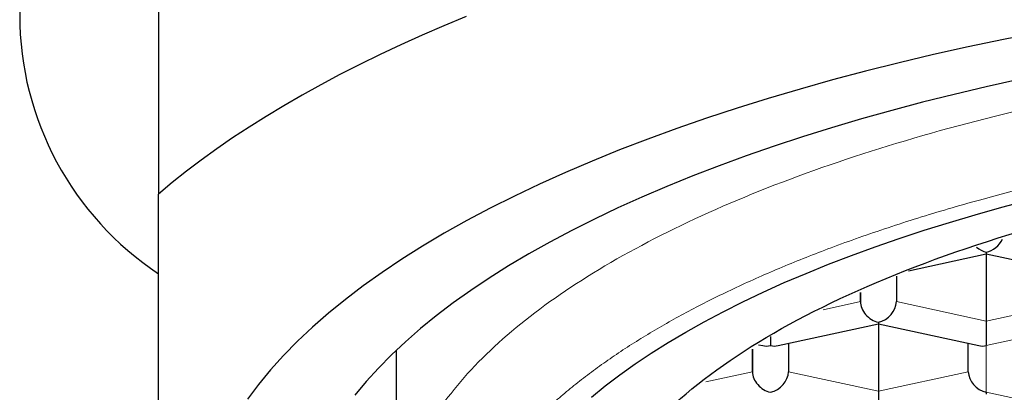
# Model space of a CAD drawing. Units: millimetres. Extents: x 8 to 579, y 12 to 453.
# Drawn here: x 293 to 299, y 379 to 382 of the extents above; entities that cross this region are included whole.
import ezdxf

# ---------------------------------------------------------------- set-up
doc = ezdxf.new("R2010")
doc.units = ezdxf.units.MM

msp = doc.modelspace()

# ---------------------------------------------------------------- linework, layer by layer
at = {"color": 7, "linetype": 'Continuous', "lineweight": 30}
for p, q in [((293.585, 383.7999), (293.585, 380.7603)), ((298.7939, 380.228), (299.335, 380.3451)), ((299.335, 380.357), (299.335, 380.3451)), ((299.335, 380.3451), (300.0321, 380.1943)), ((299.335, 380.3451), (299.335, 379.8782)), ((298.71, 380.1897), (298.71, 380.0134)), ((298.46, 380.0134), (298.46, 380.0756)), ((298.46, 380.0756), (298.46, 380.0134)), ((297.8878, 379.7076), (298.585, 379.8584)), ((298.585, 379.8704), (298.585, 379.8584)), ((298.585, 379.8584), (299.2821, 379.7076)), ((298.585, 379.8584), (298.585, 379.3916)), ((299.335, 379.8782), (299.335, 379.7082)), ((297.835, 379.771), (297.835, 379.7082)), ((297.96, 379.7233), (297.96, 379.5267)), ((299.21, 379.5267), (299.21, 379.7233)), ((295.235, 379.6751), (295.235, 378.3873)), ((297.71, 379.5267), (297.71, 379.6838)), ((297.71, 379.6838), (297.71, 379.5267)), ((297.753, 379.7139), (297.7821, 379.7076)), ((298.585, 379.3916), (298.585, 379.2216)), ((299.335, 379.3838), (299.335, 379.3718))]:
    msp.add_line(p, q, dxfattribs=at)
at = {"color": 8, "linetype": 'Continuous', "lineweight": 0}
for p, q in [((298.2008, 379.9573), (298.46, 380.0134)), ((298.71, 380.0134), (299.335, 379.8782)), ((299.335, 379.8782), (299.96, 380.0134)), ((300.085, 379.8704), (299.335, 379.7082)), ((299.335, 379.7082), (299.335, 379.3838)), ((297.3858, 379.4566), (297.71, 379.5267)), ((297.96, 379.5267), (298.585, 379.3916)), ((298.585, 379.3916), (299.21, 379.5267)), ((299.335, 379.3838), (300.085, 379.2216))]:
    msp.add_line(p, q, dxfattribs=at)
at = {"color": 7, "linetype": 'Continuous', "lineweight": 30, "flags": 128}
for points in [[(295.721, 381.9939), (295.5663, 381.9291), (295.415, 381.8633), (295.2671, 381.7964), (295.1227, 381.7284), (294.9819, 381.6593), (294.8446, 381.5893), (294.711, 381.5183), (294.581, 381.4463), (294.4548, 381.3735), (294.3324, 381.2997), (294.2138, 381.225), (294.099, 381.1495), (293.9882, 381.0732), (293.8814, 380.9961), (293.7785, 380.9182), (293.6797, 380.8396), (293.585, 380.7603)], [(299.7046, 381.8827), (299.4555, 381.8336), (299.21, 381.7821), (298.9681, 381.7282), (298.7301, 381.6719), (298.4961, 381.6134), (298.2663, 381.5525), (298.0408, 381.4894), (297.8198, 381.4242), (297.6034, 381.3568), (297.3918, 381.2873), (297.1852, 381.2157), (296.9836, 381.1421), (296.7872, 381.0666), (296.5962, 380.9892), (296.4106, 380.9099), (296.2307, 380.8289), (296.0564, 380.7461), (295.8881, 380.6616), (295.7256, 380.5755), (295.5693, 380.4879), (295.4191, 380.3987), (295.2752, 380.3081), (295.1377, 380.2161), (295.0067, 380.1228), (294.8822, 380.0283), (294.7644, 379.9325), (294.6533, 379.8357), (294.549, 379.7377), (294.4516, 379.6388), (294.3611, 379.539), (294.2777, 379.4383), (294.2013, 379.3369)], [(299.56, 381.555), (299.3339, 381.5046), (299.1114, 381.452), (298.8926, 381.3973), (298.6777, 381.3404), (298.4669, 381.2814), (298.2603, 381.2204), (298.058, 381.1574), (297.8602, 381.0924), (297.667, 381.0255), (297.4786, 380.9567), (297.295, 380.8861), (297.1164, 380.8137), (296.9429, 380.7396), (296.7747, 380.6639), (296.6118, 380.5865), (296.4544, 380.5075), (296.3025, 380.427), (296.1563, 380.345), (296.0159, 380.2617), (295.8814, 380.177), (295.7529, 380.091), (295.6304, 380.0038), (295.514, 379.9154), (295.4039, 379.8259), (295.3, 379.7353), (295.2025, 379.6438), (295.1114, 379.5513), (295.0269, 379.458), (294.9488, 379.3639)], [(296.5915, 379.3496), (296.6874, 379.4276), (296.7887, 379.5045), (296.8953, 379.5805), (297.0073, 379.6553), (297.1244, 379.7291), (297.2466, 379.8017), (297.3739, 379.873), (297.5061, 379.9431), (297.6431, 380.0118), (297.785, 380.0792), (297.9314, 380.1452), (298.0825, 380.2097), (298.238, 380.2727), (298.3978, 380.3342), (298.5619, 380.3941), (298.7301, 380.4523), (298.9023, 380.5089), (299.0784, 380.5638), (299.2583, 380.6169), (299.4419, 380.6682), (299.6289, 380.7178)]]:
    msp.add_lwpolyline(points, dxfattribs=at)
at = {"color": 7, "linetype": 'Continuous', "lineweight": 30}
msp.add_arc((294.7738, 382.0033), 2.1543, 123.49282, 236.50718, dxfattribs=at)
for centre, major_axis, start_param, end_param in [((299.335, 380.4729), (0.1054, 0.0851), 4.145248, 5.257958), ((299.335, 380.4729), (0.1054, -0.0851), 4.701564, 5.27953), ((298.585, 379.9863), (0.1054, -0.0851), 3.708732, 5.27953), ((298.585, 379.9863), (0.1054, 0.0851), 4.145248, 5.716044), ((297.835, 379.8241), (0.1054, 0.0851), 3.708734, 4.145248), ((297.835, 379.8241), (0.1054, -0.0851), 5.27953, 5.716044), ((299.335, 379.8241), (0.1054, 0.0851), 3.708734, 4.145248), ((297.835, 379.4997), (0.1054, -0.0851), 3.708732, 5.27953), ((297.835, 379.4997), (0.1054, 0.0851), 4.145248, 5.716044), ((299.335, 379.4997), (0.1054, -0.0851), 3.708734, 5.27953)]:
    msp.add_ellipse(centre, major_axis=major_axis, ratio=0.789426, start_param=start_param, end_param=end_param, dxfattribs=at)
at = {"color": 8, "linetype": 'Continuous', "lineweight": 0}
msp.add_open_spline([(295.235, 378.3873), (295.2504, 378.5401), (295.2813, 378.8458), (295.5297, 379.2964), (295.9215, 379.7315), (296.4646, 380.1436), (297.1459, 380.5256), (297.9546, 380.8711), (298.8768, 381.174), (299.8966, 381.4293), (300.9967, 381.6325), (302.1581, 381.7802), (303.3611, 381.8698), (304.585, 381.8999), (305.8089, 381.8698), (307.0119, 381.7802), (308.1733, 381.6325), (309.2734, 381.4293), (310.2932, 381.174), (311.2153, 380.8711), (312.0241, 380.5256), (312.7053, 380.1436), (313.2485, 379.7315), (313.6403, 379.2964), (313.8887, 378.8458), (313.9195, 378.5401), (313.935, 378.3873)], degree=3, dxfattribs=at)
msp.add_open_spline([(313.535, 378.0164), (313.5343, 378.0472), (313.5328, 378.1089), (313.5221, 378.2012), (313.5052, 378.2935), (313.4813, 378.3856), (313.451, 378.4768), (313.4142, 378.5672), (313.3712, 378.6566), (313.3218, 378.7456), (313.2656, 378.8346), (313.2024, 378.9236), (313.1323, 379.0125), (313.0556, 379.1007), (312.9724, 379.188), (312.8828, 379.2744), (312.7869, 379.3599), (312.6847, 379.4443), (312.5762, 379.5277), (312.4617, 379.6098), (312.3411, 379.6908), (312.2146, 379.7704), (312.0822, 379.8487), (311.9441, 379.9257), (311.7956, 380.0036), (311.6361, 380.0824), (311.465, 380.1617), (311.2877, 380.2391), (311.1041, 380.3143), (310.9204, 380.3852), (310.7373, 380.4519), (310.5555, 380.5145), (310.3693, 380.5752), (310.1786, 380.634), (309.9848, 380.6904), (309.7882, 380.7446), (309.589, 380.7964), (309.3861, 380.8461), (309.1782, 380.8941), (308.9656, 380.9403), (308.7481, 380.9845), (308.5275, 381.0265), (308.3039, 381.0662), (308.0774, 381.1036), (307.8483, 381.1386), (307.6167, 381.1712), (307.3828, 381.2014), (307.1468, 381.2292), (306.9088, 381.2546), (306.669, 381.2774), (306.4276, 381.2978), (306.1848, 381.3156), (305.9327, 381.3315), (305.6713, 381.345), (305.4007, 381.3559), (305.1293, 381.3636), (304.8574, 381.3683), (304.5937, 381.3698), (304.3385, 381.3685), (304.0918, 381.3647), (303.8455, 381.3583), (303.5997, 381.3494), (303.3562, 381.338), (303.115, 381.3242), (302.8763, 381.308), (302.6389, 381.2895), (302.4013, 381.2683), (302.1637, 381.2446), (301.9264, 381.2183), (301.6911, 381.1895), (301.458, 381.1583), (301.2274, 381.1247), (300.9992, 381.0888), (300.7738, 381.0504), (300.5513, 381.0098), (300.332, 380.9669), (300.1158, 380.9217), (299.9031, 380.8743), (299.6939, 380.8247), (299.4885, 380.773), (299.2803, 380.7174), (299.0699, 380.6576), (298.8581, 380.5936), (298.6515, 380.5272), (298.4505, 380.4585), (298.2612, 380.3897), (298.0831, 380.3211), (297.9159, 380.2531), (297.7538, 380.1833), (297.5969, 380.1119), (297.4462, 380.0394), (297.3018, 379.9657), (297.1635, 379.8911), (297.0307, 379.8151), (296.9026, 379.7373), (296.7794, 379.6576), (296.6613, 379.5762), (296.5492, 379.4935), (296.4433, 379.4098), (296.3436, 379.3249), (296.2502, 379.2391), (296.1632, 379.1523), (296.0826, 379.0647), (296.0085, 378.9762), (295.9409, 378.887), (295.8799, 378.7972), (295.8256, 378.7067), (295.778, 378.6158), (295.7357, 378.5213), (295.6997, 378.4233), (295.6707, 378.3219), (295.6502, 378.2202), (295.6373, 378.1184), (295.6358, 378.0504), (295.635, 378.0164)], degree=3, knots=[0, 0, 0, 0, 0.0087744, 0.0175514, 0.0263305, 0.0351112, 0.043893, 0.0525188, 0.0611451, 0.0697716, 0.0783982, 0.0872008, 0.0960031, 0.1048052, 0.1136069, 0.1224083, 0.1312093, 0.14001, 0.1488104, 0.1576104, 0.1664103, 0.1752099, 0.1840094, 0.1928087, 0.201608, 0.2112872, 0.2209664, 0.2306457, 0.240325, 0.2500045, 0.258785, 0.2675657, 0.2763464, 0.2851273, 0.2939082, 0.3025324, 0.3111566, 0.3197809, 0.3284051, 0.3372053, 0.3460054, 0.3548054, 0.3636053, 0.3724051, 0.3812046, 0.390004, 0.3988032, 0.4076022, 0.4164011, 0.4251997, 0.4339982, 0.4427966, 0.4515949, 0.4612729, 0.4709509, 0.480629, 0.4903072, 0.4999855, 0.5087651, 0.517545, 0.5263251, 0.5351056, 0.5438863, 0.5525107, 0.5611353, 0.5697603, 0.5783855, 0.5871871, 0.5959889, 0.604791, 0.6135932, 0.6223955, 0.6311979, 0.6400002, 0.6488026, 0.6576048, 0.6664068, 0.6752087, 0.6840103, 0.6928116, 0.7016126, 0.7112932, 0.7209735, 0.7306533, 0.7403327, 0.7500117, 0.7587914, 0.7675709, 0.7763502, 0.7851294, 0.7939086, 0.8025309, 0.8111533, 0.8197758, 0.8283985, 0.8371973, 0.8459963, 0.8547955, 0.863595, 0.8723947, 0.8811947, 0.8899949, 0.8987954, 0.9075961, 0.9163969, 0.9251979, 0.9339988, 0.9427998, 0.9516007, 0.9612814, 0.9709619, 0.9806418, 0.9903213, 1, 1, 1, 1], dxfattribs=at)
at = {"color": 7, "linetype": 'Continuous', "lineweight": 30}
msp.add_open_spline([(296.56, 378.1555), (296.5898, 378.3523), (296.6496, 378.7458), (297.1268, 379.3134), (297.8684, 379.8364), (298.8741, 380.2949), (300.0977, 380.6712), (301.4942, 380.9508), (303.0093, 381.123), (304.585, 381.1811), (306.1607, 381.123), (307.6758, 380.9508), (309.0722, 380.6712), (310.2958, 380.2949), (311.3015, 379.8364), (312.0432, 379.3134), (312.5204, 378.7458), (312.5801, 378.3523), (312.61, 378.1555)], degree=3, dxfattribs=at)
msp.add_open_spline([(293.585, 377.1672), (293.585, 377.1879), (293.585, 377.2294), (293.585, 377.2987), (293.585, 377.3732), (293.585, 377.4537), (293.585, 377.5402), (293.585, 377.6327), (293.585, 377.7316), (293.585, 377.8384), (293.585, 377.9538), (293.585, 378.0782), (293.585, 378.2099), (293.585, 378.3491), (293.585, 378.4957), (293.585, 378.6497), (293.585, 378.8113), (293.585, 378.9805), (293.585, 379.1571), (293.585, 379.3411), (293.585, 379.5324), (293.585, 379.7272), (293.585, 379.9249), (293.585, 380.1248), (293.585, 380.3308), (293.585, 380.5423), (293.585, 380.6875), (293.585, 380.7603)], degree=3, knots=[0, 0, 0, 0, 0.04004, 0.079914, 0.119619, 0.159158, 0.198535, 0.237761, 0.276847, 0.31581, 0.356514, 0.397126, 0.437668, 0.478169, 0.518656, 0.559155, 0.599695, 0.640301, 0.680999, 0.721813, 0.762761, 0.803863, 0.84277, 0.881833, 0.921059, 0.960449, 1, 1, 1, 1], dxfattribs=at)

doc.saveas('drawing.dxf')
